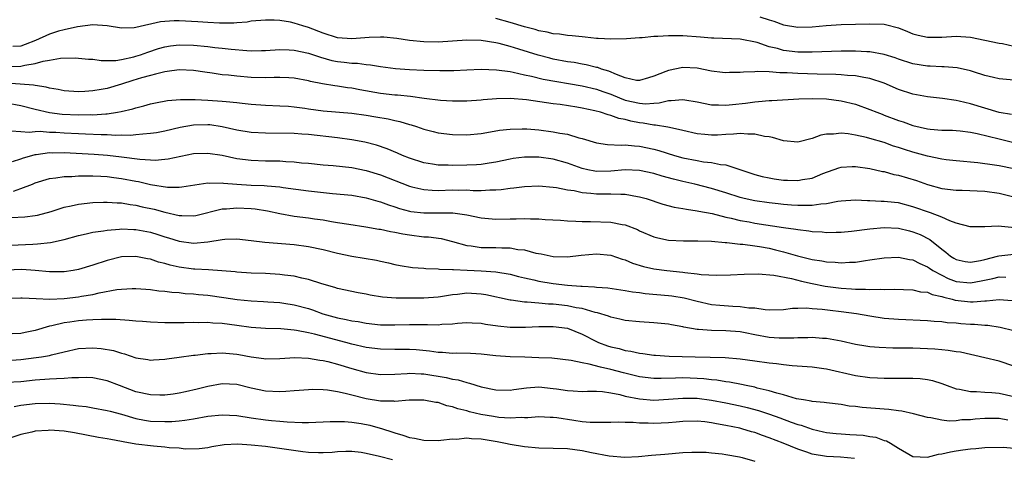
# Model space of a CAD drawing. Units: inches. Extents: x 2535000 to 2538000, y 1548000 to 1551000.
# Drawn here: x 2536501 to 2536638, y 1549185 to 1549246 of the extents above; entities that cross this region are included whole.
import ezdxf

# ---------------------------------------------------------------- set-up
doc = ezdxf.new("R2010")
doc.units = ezdxf.units.IN
doc.header["$MEASUREMENT"] = 0
doc.layers.add('LD25351548_2ft', color=21, linetype='Continuous')

msp = doc.modelspace()

# ---------------------------------------------------------------- linework, layer by layer
at = {"layer": 'LD25351548_2ft'}
for points, elevation in [([(2536638.68, 1549232.68), (2536637, 1549232.95), (2536635, 1549233.55), (2536633, 1549234.18), (2536631.44, 1549234.56), (2536631, 1549234.65), (2536629.1, 1549234.9), (2536627, 1549235.12), (2536625, 1549235.5), (2536623, 1549236.16), (2536621, 1549237.03), (2536619, 1549237.7), (2536618.19, 1549237.81), (2536617, 1549238.05), (2536615.9, 1549238.1), (2536615, 1549238.2), (2536614.26, 1549238.26), (2536611.69, 1549238.31), (2536609, 1549238.39), (2536607.51, 1549238.49), (2536606.49, 1549238.49), (2536605, 1549238.62), (2536603.35, 1549238.65), (2536603, 1549238.62), (2536601.44, 1549238.56), (2536601, 1549238.5), (2536599.49, 1549238.51), (2536599, 1549238.48), (2536598.52, 1549238.52), (2536597, 1549238.73), (2536595, 1549239.11), (2536593, 1549239.22), (2536591, 1549238.82), (2536590.67, 1549238.67), (2536589, 1549238), (2536588.22, 1549237.78), (2536587, 1549237.39), (2536586.57, 1549237.43), (2536585, 1549237.8), (2536583.77, 1549238.23), (2536582.72, 1549238.72), (2536581.7, 1549239), (2536581.2, 1549239.2), (2536581, 1549239.23), (2536579.59, 1549239.59), (2536579, 1549239.67), (2536577.89, 1549239.89), (2536577, 1549240.02), (2536575, 1549240.39), (2536574.51, 1549240.51), (2536572.92, 1549240.92), (2536570.22, 1549241.78), (2536569, 1549242.14), (2536567.46, 1549242.54), (2536567, 1549242.64), (2536565, 1549242.97), (2536563, 1549243.02), (2536559, 1549242.72), (2536557, 1549242.77), (2536555, 1549242.98), (2536553.25, 1549243.25), (2536551.44, 1549243.44), (2536551, 1549243.45), (2536549.39, 1549243.39), (2536547, 1549243.19), (2536545, 1549243.36), (2536543, 1549244), (2536541, 1549244.76), (2536540.17, 1549245), (2536539, 1549245.4), (2536538.49, 1549245.51), (2536537, 1549245.75), (2536536.19, 1549245.81), (2536535, 1549245.81), (2536533, 1549245.64), (2536532.46, 1549245.54), (2536531, 1549245.44), (2536530.61, 1549245.39), (2536528.62, 1549245.38), (2536527, 1549245.47), (2536525.58, 1549245.58), (2536523, 1549245.69), (2536522.31, 1549245.69), (2536521, 1549245.6), (2536520.43, 1549245.57), (2536517, 1549244.77), (2536516.73, 1549244.73), (2536515, 1549244.67), (2536512.99, 1549244.99), (2536511, 1549245.14), (2536508.89, 1549244.89), (2536507, 1549244.47), (2536506.25, 1549244.25), (2536505, 1549243.83), (2536503.05, 1549242.95), (2536501.59, 1549242.41), (2536501, 1549242.2), (2536499.88, 1549242.12)], 8190), ([(2536639, 1549237.45), (2536637, 1549237.64), (2536636.18, 1549237.82), (2536635, 1549238.12), (2536633.4, 1549238.6), (2536633, 1549238.74), (2536631.15, 1549239.15), (2536629.32, 1549239.32), (2536629, 1549239.32), (2536627.4, 1549239.4), (2536627, 1549239.4), (2536625, 1549239.72), (2536623, 1549240.37), (2536622.54, 1549240.55), (2536621, 1549241.03), (2536619, 1549241.39), (2536618.61, 1549241.39), (2536617, 1549241.5), (2536615, 1549241.49), (2536611, 1549241.34), (2536609, 1549241.36), (2536607, 1549241.6), (2536606.15, 1549241.85), (2536605, 1549242.11), (2536603.33, 1549242.67), (2536601, 1549243.15), (2536597.31, 1549243.31), (2536597, 1549243.31), (2536595.45, 1549243.45), (2536593, 1549243.63), (2536591.62, 1549243.62), (2536591, 1549243.63), (2536589.53, 1549243.53), (2536589, 1549243.51), (2536587.35, 1549243.35), (2536587, 1549243.33), (2536585.18, 1549243.18), (2536583, 1549243.15), (2536581.26, 1549243.26), (2536581, 1549243.27), (2536579.43, 1549243.43), (2536579, 1549243.46), (2536577.61, 1549243.61), (2536577, 1549243.66), (2536575.85, 1549243.85), (2536575, 1549243.92), (2536574.15, 1549244.15), (2536573, 1549244.33), (2536572.5, 1549244.5), (2536571, 1549244.88), (2536569, 1549245.49), (2536567, 1549246.05)], 8192), ([(2536603.72, 1549246.28), (2536605, 1549245.83), (2536605.67, 1549245.67), (2536607, 1549245.14), (2536609, 1549244.83), (2536611, 1549244.87), (2536612.95, 1549245.05), (2536615, 1549245.18), (2536619, 1549245.3), (2536621, 1549245.23), (2536621.19, 1549245.19), (2536623, 1549244.73), (2536624.22, 1549244.22), (2536625, 1549243.91), (2536625.71, 1549243.71), (2536627, 1549243.44), (2536627.42, 1549243.42), (2536629, 1549243.45), (2536631, 1549243.55), (2536633, 1549243.42), (2536635, 1549243.04), (2536637, 1549242.6), (2536637.46, 1549242.54), (2536639, 1549242.2)], 8194), ([(2536499.35, 1549239.35), (2536501, 1549239.4), (2536501.56, 1549239.56), (2536503, 1549239.77), (2536504.1, 1549240.1), (2536505, 1549240.22), (2536506.5, 1549240.5), (2536508.56, 1549240.56), (2536509, 1549240.53), (2536510.39, 1549240.39), (2536511, 1549240.36), (2536512.18, 1549240.18), (2536514.2, 1549240.2), (2536515, 1549240.33), (2536516.72, 1549240.72), (2536517, 1549240.8), (2536517.62, 1549241), (2536518.63, 1549241.37), (2536520.15, 1549241.85), (2536521, 1549242.09), (2536521.79, 1549242.21), (2536523, 1549242.36), (2536525, 1549242.32), (2536527, 1549242.14), (2536527.98, 1549242.02), (2536529, 1549241.92), (2536530.24, 1549241.76), (2536532.43, 1549241.57), (2536533, 1549241.55), (2536534.44, 1549241.56), (2536535, 1549241.58), (2536537, 1549241.71), (2536538.31, 1549241.69), (2536539, 1549241.64), (2536541, 1549241.21), (2536542.64, 1549240.64), (2536544.21, 1549240.21), (2536545, 1549240.04), (2536545.95, 1549239.95), (2536547, 1549239.8), (2536547.8, 1549239.8), (2536549, 1549239.63), (2536549.6, 1549239.6), (2536551, 1549239.36), (2536553.07, 1549239.07), (2536555, 1549238.93), (2536557, 1549238.84), (2536559.22, 1549238.78), (2536561.19, 1549238.81), (2536563, 1549238.9), (2536565, 1549238.98), (2536567.09, 1549238.91), (2536569, 1549238.65), (2536569.42, 1549238.58), (2536571, 1549238.22), (2536571.99, 1549238.01), (2536573.61, 1549237.61), (2536579, 1549236.68), (2536581, 1549236.21), (2536581.88, 1549235.88), (2536583, 1549235.5), (2536584.19, 1549235), (2536585, 1549234.69), (2536587, 1549234.24), (2536587.82, 1549234.18), (2536589, 1549234.27), (2536589.7, 1549234.3), (2536591, 1549234.65), (2536591.37, 1549234.63), (2536593, 1549234.79), (2536593.27, 1549234.73), (2536595, 1549234.45), (2536597, 1549234.04), (2536597.98, 1549234.02), (2536599, 1549233.97), (2536599.91, 1549234.09), (2536601.72, 1549234.28), (2536603, 1549234.46), (2536603.53, 1549234.48), (2536605, 1549234.63), (2536605.38, 1549234.62), (2536609.15, 1549234.85), (2536611.08, 1549234.92), (2536613, 1549234.86), (2536615, 1549234.59), (2536617, 1549234.1), (2536619, 1549233.4), (2536619.96, 1549233), (2536620.71, 1549232.71), (2536621, 1549232.61), (2536623, 1549231.85), (2536623.65, 1549231.65), (2536625, 1549231.15), (2536627, 1549230.68), (2536627.37, 1549230.63), (2536629, 1549230.51), (2536630.5, 1549230.5), (2536631, 1549230.48), (2536631.57, 1549230.43), (2536633, 1549230.25), (2536633.94, 1549230.06), (2536637, 1549229.28), (2536638.86, 1549228.86)], 8188), ([(2536639, 1549225.15), (2536637, 1549225.54), (2536636.35, 1549225.65), (2536634.04, 1549225.95), (2536631, 1549226.24), (2536629.6, 1549226.4), (2536629, 1549226.48), (2536627, 1549226.88), (2536625, 1549227.43), (2536623.81, 1549227.81), (2536623, 1549228.09), (2536622.3, 1549228.3), (2536621, 1549228.77), (2536619, 1549229.34), (2536618.53, 1549229.47), (2536617, 1549229.8), (2536616.01, 1549229.99), (2536615, 1549230.09), (2536613.95, 1549229.95), (2536613, 1549229.96), (2536612.19, 1549229.81), (2536611, 1549229.35), (2536609, 1549228.82), (2536607, 1549229.01), (2536605.48, 1549229.48), (2536605, 1549229.56), (2536604.37, 1549229.63), (2536603, 1549229.97), (2536602.07, 1549229.93), (2536601, 1549230.05), (2536600.06, 1549229.94), (2536599, 1549229.91), (2536597.83, 1549229.83), (2536597, 1549229.8), (2536596.09, 1549229.91), (2536595, 1549229.98), (2536593, 1549230.47), (2536591.15, 1549230.86), (2536590.92, 1549230.92), (2536589.2, 1549231.2), (2536589, 1549231.2), (2536587.49, 1549231.49), (2536587, 1549231.54), (2536585.78, 1549231.78), (2536585, 1549231.99), (2536584.13, 1549232.13), (2536583, 1549232.56), (2536582.63, 1549232.63), (2536581.55, 1549233), (2536580.8, 1549233.2), (2536579, 1549233.58), (2536578.29, 1549233.71), (2536575.94, 1549234.06), (2536575, 1549234.17), (2536571.27, 1549234.73), (2536569, 1549234.92), (2536567.13, 1549234.87), (2536565.28, 1549234.72), (2536565, 1549234.68), (2536563, 1549234.56), (2536561, 1549234.56), (2536559.35, 1549234.65), (2536557.08, 1549234.92), (2536555.17, 1549235.17), (2536553.35, 1549235.35), (2536553, 1549235.37), (2536551, 1549235.59), (2536548.12, 1549236.12), (2536547, 1549236.35), (2536546.41, 1549236.41), (2536545, 1549236.64), (2536544.66, 1549236.66), (2536542.93, 1549236.93), (2536541.27, 1549237.27), (2536541, 1549237.35), (2536539, 1549237.75), (2536538.23, 1549237.77), (2536537, 1549237.85), (2536536.19, 1549237.81), (2536535, 1549237.8), (2536533, 1549237.83), (2536531, 1549238), (2536529.86, 1549238.14), (2536529, 1549238.22), (2536527.57, 1549238.43), (2536526.55, 1549238.55), (2536525, 1549238.79), (2536523, 1549238.89), (2536521.35, 1549238.65), (2536521, 1549238.63), (2536519.73, 1549238.27), (2536519, 1549238.12), (2536517.78, 1549237.78), (2536516.58, 1549237.42), (2536515, 1549236.9), (2536513, 1549236.32), (2536512.16, 1549236.16), (2536511, 1549235.97), (2536509.89, 1549235.89), (2536509, 1549235.85), (2536507, 1549235.99), (2536506.18, 1549236.18), (2536505, 1549236.35), (2536504.5, 1549236.5), (2536503, 1549236.7), (2536502.76, 1549236.76), (2536500.92, 1549236.92), (2536499, 1549237.05)], 8186), ([(2536499, 1549234.3), (2536501, 1549233.94), (2536503, 1549233.43), (2536504.96, 1549232.96), (2536506.73, 1549232.73), (2536509, 1549232.63), (2536510.67, 1549232.67), (2536511, 1549232.66), (2536512.79, 1549232.79), (2536513, 1549232.79), (2536514.42, 1549233), (2536514.92, 1549233.08), (2536516.54, 1549233.46), (2536517, 1549233.62), (2536518.11, 1549233.89), (2536519, 1549234.16), (2536519.69, 1549234.31), (2536521.36, 1549234.64), (2536523.21, 1549234.79), (2536525.23, 1549234.77), (2536527, 1549234.68), (2536529, 1549234.56), (2536529.52, 1549234.48), (2536531, 1549234.34), (2536531.76, 1549234.24), (2536533, 1549234.11), (2536535, 1549233.98), (2536537, 1549233.91), (2536538.18, 1549233.82), (2536539, 1549233.74), (2536540.45, 1549233.55), (2536541, 1549233.46), (2536543, 1549233.19), (2536547, 1549232.87), (2536549, 1549232.58), (2536550.35, 1549232.35), (2536552.06, 1549232.06), (2536553, 1549231.83), (2536553.69, 1549231.69), (2536555, 1549231.3), (2536555.24, 1549231.24), (2536555.99, 1549231), (2536557, 1549230.65), (2536558.31, 1549230.31), (2536559, 1549230.15), (2536561, 1549229.91), (2536563, 1549229.88), (2536565, 1549230.06), (2536566.27, 1549230.27), (2536567.51, 1549230.49), (2536569, 1549230.66), (2536570.67, 1549230.67), (2536571, 1549230.69), (2536571.33, 1549230.67), (2536573, 1549230.54), (2536575, 1549230.29), (2536575.91, 1549230.09), (2536577, 1549229.93), (2536578.55, 1549229.45), (2536579, 1549229.35), (2536581, 1549228.73), (2536582.53, 1549228.53), (2536584.44, 1549228.44), (2536585, 1549228.49), (2536586.31, 1549228.31), (2536587, 1549228.29), (2536589, 1549227.85), (2536589.67, 1549227.67), (2536591.85, 1549227), (2536593, 1549226.68), (2536595, 1549226.28), (2536595.89, 1549226.11), (2536597, 1549226.01), (2536598.27, 1549225.73), (2536599, 1549225.69), (2536603, 1549224.34), (2536604.06, 1549224.06), (2536605, 1549223.86), (2536605.73, 1549223.73), (2536607, 1549223.57), (2536607.56, 1549223.56), (2536609, 1549223.5), (2536609.64, 1549223.64), (2536611, 1549223.84), (2536612.47, 1549224.47), (2536614.71, 1549225.29), (2536615, 1549225.36), (2536616.54, 1549225.46), (2536617, 1549225.46), (2536619, 1549225.17), (2536620.77, 1549224.77), (2536621, 1549224.74), (2536622.36, 1549224.36), (2536623, 1549224.25), (2536625.5, 1549223.49), (2536627, 1549222.96), (2536629, 1549222.42), (2536631, 1549222.17), (2536631.84, 1549222.16), (2536635, 1549222.04), (2536637, 1549221.77), (2536639, 1549221.26)], 8184), ([(2536641, 1549216.73), (2536636.84, 1549217.16), (2536635, 1549217.09), (2536632.95, 1549217.05), (2536631, 1549217.59), (2536630.12, 1549217.88), (2536629, 1549218.41), (2536627.45, 1549219), (2536625, 1549219.87), (2536623, 1549220.4), (2536622.44, 1549220.44), (2536621, 1549220.6), (2536620.59, 1549220.59), (2536619, 1549220.68), (2536618.67, 1549220.67), (2536617, 1549220.76), (2536615, 1549220.62), (2536614.57, 1549220.57), (2536613, 1549220.25), (2536612.21, 1549220.21), (2536611, 1549220.02), (2536610.05, 1549220.05), (2536609, 1549220.02), (2536608.1, 1549220.1), (2536607, 1549220.17), (2536606.26, 1549220.26), (2536605, 1549220.39), (2536603, 1549220.67), (2536601.54, 1549221), (2536601, 1549221.14), (2536599, 1549221.8), (2536597, 1549222.42), (2536594.68, 1549223), (2536593, 1549223.39), (2536591.7, 1549223.7), (2536590.13, 1549224.13), (2536589, 1549224.47), (2536587, 1549224.91), (2536585, 1549224.97), (2536583, 1549224.79), (2536581, 1549224.76), (2536580.79, 1549224.79), (2536579.8, 1549225), (2536579, 1549225.19), (2536577, 1549225.93), (2536575, 1549226.48), (2536573, 1549226.73), (2536571, 1549226.74), (2536569.45, 1549226.55), (2536569, 1549226.48), (2536567, 1549226.08), (2536566.09, 1549225.91), (2536565, 1549225.75), (2536564.31, 1549225.69), (2536563, 1549225.62), (2536561, 1549225.58), (2536560.38, 1549225.62), (2536559, 1549225.65), (2536558.21, 1549225.79), (2536557, 1549225.98), (2536555, 1549226.63), (2536554.06, 1549227), (2536553.33, 1549227.33), (2536551.92, 1549227.92), (2536550.42, 1549228.42), (2536548.83, 1549228.84), (2536547, 1549229.18), (2536545, 1549229.43), (2536541, 1549229.9), (2536540.03, 1549229.97), (2536539, 1549230.03), (2536535, 1549230.07), (2536533, 1549230.19), (2536531, 1549230.49), (2536529, 1549230.97), (2536527.25, 1549231.25), (2536527, 1549231.27), (2536525, 1549231.22), (2536523.13, 1549230.87), (2536521, 1549230.37), (2536519.85, 1549230.15), (2536519, 1549230.02), (2536517.97, 1549229.97), (2536517, 1549229.84), (2536516.23, 1549229.77), (2536515, 1549229.81), (2536514.22, 1549229.78), (2536513, 1549229.85), (2536512.15, 1549229.85), (2536509.96, 1549229.96), (2536509, 1549229.98), (2536507, 1549230.08), (2536505.84, 1549230.16), (2536505, 1549230.18), (2536503.7, 1549230.3), (2536503, 1549230.26), (2536502.17, 1549230.17), (2536501, 1549230.28), (2536499.64, 1549230.36)], 8182), ([(2536499.84, 1549226.16), (2536501, 1549226.5), (2536501.35, 1549226.65), (2536502.51, 1549227), (2536503, 1549227.13), (2536503.14, 1549227.14), (2536505, 1549227.39), (2536505.37, 1549227.37), (2536507, 1549227.39), (2536511.18, 1549227.18), (2536513.04, 1549227.04), (2536515, 1549226.81), (2536517.54, 1549226.46), (2536519, 1549226.37), (2536519.65, 1549226.35), (2536521, 1549226.46), (2536521.48, 1549226.52), (2536525, 1549227.25), (2536527, 1549227.33), (2536529, 1549227.01), (2536531, 1549226.58), (2536533, 1549226.33), (2536535, 1549226.26), (2536537, 1549226.22), (2536537.85, 1549226.15), (2536539, 1549226.1), (2536540.02, 1549225.98), (2536541, 1549225.9), (2536543, 1549225.68), (2536544.42, 1549225.58), (2536547, 1549225.32), (2536549, 1549224.91), (2536551, 1549224.28), (2536555, 1549222.72), (2536555.35, 1549222.65), (2536557, 1549222.24), (2536558.15, 1549222.15), (2536559, 1549222.14), (2536561, 1549222.2), (2536561.82, 1549222.18), (2536563, 1549222.2), (2536563.87, 1549222.13), (2536565, 1549222.13), (2536566.2, 1549222.2), (2536567, 1549222.19), (2536567.76, 1549222.24), (2536569, 1549222.43), (2536569.52, 1549222.48), (2536571, 1549222.68), (2536573, 1549222.75), (2536575, 1549222.59), (2536575.47, 1549222.53), (2536577, 1549222.23), (2536577.9, 1549222.1), (2536579, 1549221.84), (2536580.23, 1549221.77), (2536581, 1549221.67), (2536583, 1549221.67), (2536584.41, 1549221.59), (2536585, 1549221.61), (2536586.71, 1549221.29), (2536587, 1549221.26), (2536587.92, 1549221), (2536590.24, 1549220.24), (2536591.82, 1549219.82), (2536593, 1549219.64), (2536593.51, 1549219.51), (2536595, 1549219.31), (2536595.25, 1549219.25), (2536597.1, 1549218.9), (2536599, 1549218.42), (2536599.73, 1549218.27), (2536601, 1549217.95), (2536602.25, 1549217.75), (2536603, 1549217.6), (2536607, 1549216.99), (2536608.74, 1549216.74), (2536609, 1549216.68), (2536610.52, 1549216.52), (2536611, 1549216.42), (2536612.36, 1549216.36), (2536613, 1549216.28), (2536614.33, 1549216.33), (2536615, 1549216.33), (2536616.47, 1549216.47), (2536619, 1549216.8), (2536621, 1549216.99), (2536623, 1549216.88), (2536624.5, 1549216.5), (2536625, 1549216.38), (2536625.99, 1549215.99), (2536627.33, 1549215.33), (2536629, 1549213.98), (2536629.56, 1549213.56), (2536630.21, 1549213), (2536630.69, 1549212.69), (2536631, 1549212.52), (2536632.25, 1549212.25), (2536633, 1549212.15), (2536634.4, 1549212.4), (2536635, 1549212.54), (2536636.76, 1549213), (2536636.94, 1549213.06), (2536639, 1549213.27)], 8180), ([(2536499.97, 1549222.03), (2536501, 1549222.39), (2536502.6, 1549223), (2536503, 1549223.17), (2536505, 1549223.8), (2536505.88, 1549223.88), (2536507, 1549224.07), (2536508.08, 1549224.08), (2536509, 1549224.16), (2536510.14, 1549224.14), (2536511, 1549224.18), (2536512.1, 1549224.1), (2536513, 1549224.08), (2536513.94, 1549223.94), (2536515, 1549223.81), (2536517, 1549223.4), (2536517.35, 1549223.35), (2536519.03, 1549222.97), (2536521.4, 1549222.6), (2536523, 1549222.59), (2536523.39, 1549222.61), (2536527, 1549223.17), (2536527.16, 1549223.16), (2536529, 1549223.19), (2536529.16, 1549223.16), (2536531.01, 1549223.01), (2536533, 1549222.88), (2536534.81, 1549222.81), (2536535.24, 1549222.76), (2536537, 1549222.62), (2536537.46, 1549222.54), (2536541, 1549222.06), (2536544.3, 1549221.7), (2536547, 1549221.45), (2536549, 1549221.11), (2536550.62, 1549220.62), (2536551, 1549220.54), (2536552.12, 1549220.12), (2536553, 1549219.85), (2536553.63, 1549219.63), (2536555, 1549219.26), (2536555.22, 1549219.22), (2536557, 1549219), (2536561.02, 1549219.02), (2536563, 1549218.74), (2536565, 1549218.31), (2536567, 1549218.12), (2536569, 1549218.16), (2536569.84, 1549218.16), (2536571, 1549218.22), (2536571.82, 1549218.18), (2536573, 1549218.18), (2536573.89, 1549218.11), (2536576.02, 1549217.98), (2536577, 1549217.89), (2536578.13, 1549217.87), (2536579, 1549217.8), (2536580.18, 1549217.82), (2536583, 1549217.74), (2536584.59, 1549217.41), (2536585, 1549217.35), (2536586.69, 1549216.69), (2536587, 1549216.53), (2536589, 1549215.69), (2536589.54, 1549215.54), (2536591, 1549215.22), (2536593.1, 1549215.1), (2536595, 1549215.12), (2536595.1, 1549215.1), (2536597, 1549215.07), (2536598.9, 1549214.9), (2536599.11, 1549214.89), (2536601, 1549214.67), (2536601.35, 1549214.65), (2536603, 1549214.43), (2536603.67, 1549214.33), (2536605, 1549214.09), (2536605.89, 1549213.89), (2536607, 1549213.61), (2536608.96, 1549213.05), (2536610.64, 1549212.64), (2536611, 1549212.54), (2536612.34, 1549212.34), (2536613, 1549212.21), (2536614.17, 1549212.17), (2536615, 1549212.08), (2536616.17, 1549212.17), (2536617, 1549212.18), (2536618.4, 1549212.4), (2536619, 1549212.46), (2536621, 1549212.77), (2536623, 1549212.87), (2536624.54, 1549212.54), (2536625, 1549212.49), (2536625.96, 1549211.96), (2536627, 1549211.53), (2536627.3, 1549211.3), (2536627.77, 1549211), (2536629, 1549210.33), (2536629.89, 1549209.89), (2536631, 1549209.49), (2536633, 1549209.29), (2536634.46, 1549209.54), (2536636.12, 1549209.88), (2536637, 1549210.11), (2536637.91, 1549210.09)], 8178), ([(2536499.64, 1549218.36), (2536501.55, 1549218.45), (2536503, 1549218.63), (2536503.31, 1549218.69), (2536505.21, 1549219.21), (2536507, 1549219.78), (2536507.98, 1549219.98), (2536509, 1549220.22), (2536511, 1549220.46), (2536512.49, 1549220.49), (2536513, 1549220.52), (2536514.4, 1549220.4), (2536515, 1549220.39), (2536516.17, 1549220.17), (2536517, 1549220.08), (2536517.87, 1549219.87), (2536519.52, 1549219.52), (2536521, 1549219.11), (2536523, 1549218.65), (2536523.37, 1549218.63), (2536525, 1549218.61), (2536525.34, 1549218.66), (2536529, 1549219.55), (2536529.57, 1549219.57), (2536531, 1549219.71), (2536533, 1549219.63), (2536533.57, 1549219.57), (2536535.3, 1549219.3), (2536537, 1549218.94), (2536539, 1549218.56), (2536541, 1549218.3), (2536541.83, 1549218.17), (2536543, 1549218.03), (2536544.19, 1549217.81), (2536545, 1549217.69), (2536546.58, 1549217.42), (2536548.93, 1549217.07), (2536550.76, 1549216.76), (2536551, 1549216.73), (2536552.4, 1549216.4), (2536553, 1549216.32), (2536554.08, 1549216.08), (2536555, 1549215.94), (2536557, 1549215.69), (2536557.66, 1549215.66), (2536559.44, 1549215.44), (2536561, 1549215.04), (2536563, 1549214.46), (2536563.59, 1549214.41), (2536565, 1549214.19), (2536567, 1549214.19), (2536567.87, 1549214.13), (2536569, 1549214.14), (2536570.07, 1549213.93), (2536571, 1549213.85), (2536572.59, 1549213.41), (2536573.3, 1549213.3), (2536575, 1549212.96), (2536577, 1549212.92), (2536578.88, 1549213.12), (2536581, 1549213.31), (2536583, 1549213.13), (2536584.58, 1549212.58), (2536585, 1549212.47), (2536586.03, 1549212.03), (2536587.56, 1549211.56), (2536589, 1549211.24), (2536590.79, 1549211), (2536593, 1549210.78), (2536593.27, 1549210.73), (2536595, 1549210.55), (2536595.54, 1549210.46), (2536597.67, 1549210.33), (2536599.62, 1549210.38), (2536601.52, 1549210.48), (2536603.48, 1549210.52), (2536605.65, 1549210.35), (2536608.13, 1549209.87), (2536609.5, 1549209.5), (2536611, 1549209.17), (2536612.81, 1549208.81), (2536615, 1549208.52), (2536616.45, 1549208.45), (2536617, 1549208.4), (2536618.42, 1549208.42), (2536619, 1549208.38), (2536620.42, 1549208.42), (2536621, 1549208.38), (2536622.41, 1549208.41), (2536625, 1549208.33), (2536626.05, 1549208.05), (2536627, 1549207.97), (2536627.66, 1549207.66), (2536629, 1549207.37), (2536629.27, 1549207.27), (2536630.43, 1549207), (2536630.87, 1549206.87), (2536633, 1549206.64), (2536633.37, 1549206.63), (2536635, 1549206.79), (2536635.22, 1549206.78), (2536637, 1549206.98), (2536638.81, 1549206.81)], 8176), ([(2536497.55, 1549214.45), (2536502.68, 1549214.68), (2536503.31, 1549214.69), (2536505.1, 1549214.9), (2536507, 1549215.32), (2536509, 1549215.87), (2536510.09, 1549216.09), (2536511, 1549216.31), (2536512.5, 1549216.5), (2536513, 1549216.6), (2536514.73, 1549216.73), (2536515, 1549216.77), (2536516.71, 1549216.71), (2536517, 1549216.71), (2536519, 1549216.33), (2536520.02, 1549216.02), (2536521, 1549215.69), (2536521.54, 1549215.54), (2536523, 1549215.06), (2536525, 1549214.81), (2536527, 1549215), (2536529, 1549215.32), (2536529.35, 1549215.35), (2536531, 1549215.38), (2536533, 1549215.17), (2536534.93, 1549214.93), (2536539, 1549214.63), (2536541, 1549214.35), (2536543, 1549213.9), (2536545, 1549213.41), (2536547, 1549213), (2536550.44, 1549212.44), (2536551, 1549212.3), (2536552.08, 1549212.08), (2536553, 1549211.85), (2536553.7, 1549211.7), (2536555.42, 1549211.42), (2536557, 1549211.31), (2536557.27, 1549211.27), (2536559, 1549211.24), (2536559.19, 1549211.19), (2536561, 1549211.14), (2536561.12, 1549211.12), (2536563.03, 1549211.03), (2536565, 1549210.96), (2536567, 1549210.83), (2536569, 1549210.47), (2536570.17, 1549210.17), (2536571, 1549209.96), (2536572.32, 1549209.68), (2536573, 1549209.51), (2536575, 1549209.17), (2536577, 1549208.94), (2536578.83, 1549208.83), (2536579, 1549208.81), (2536580.74, 1549208.74), (2536581, 1549208.7), (2536582.59, 1549208.59), (2536585, 1549208.23), (2536586.03, 1549208.03), (2536587, 1549207.92), (2536587.8, 1549207.8), (2536591, 1549207.54), (2536591.48, 1549207.48), (2536593.2, 1549207.2), (2536595, 1549206.73), (2536597, 1549206.29), (2536598.17, 1549206.17), (2536599.97, 1549206.03), (2536601, 1549206), (2536602.18, 1549205.82), (2536603, 1549205.8), (2536604.44, 1549205.56), (2536605, 1549205.54), (2536607, 1549205.57), (2536608.25, 1549205.75), (2536609, 1549205.74), (2536610.2, 1549205.8), (2536611, 1549205.71), (2536612.37, 1549205.63), (2536613.47, 1549205.47), (2536615, 1549205.3), (2536617.17, 1549205), (2536619, 1549204.68), (2536621, 1549204.39), (2536623, 1549204.22), (2536627, 1549204.04), (2536627.94, 1549203.94), (2536629, 1549203.9), (2536629.77, 1549203.77), (2536631, 1549203.71), (2536631.64, 1549203.64), (2536633, 1549203.56), (2536633.54, 1549203.54), (2536635, 1549203.41), (2536635.4, 1549203.4), (2536637.13, 1549203.13), (2536639, 1549202.67)], 8174), ([(2536639, 1549197.71), (2536637, 1549198.4), (2536635, 1549198.84), (2536631.63, 1549199.63), (2536631, 1549199.7), (2536629.9, 1549199.9), (2536629, 1549199.97), (2536628.06, 1549200.06), (2536625, 1549200.18), (2536624.18, 1549200.18), (2536623, 1549200.22), (2536622.22, 1549200.22), (2536620.29, 1549200.29), (2536619, 1549200.39), (2536618.46, 1549200.46), (2536617, 1549200.71), (2536615, 1549201.19), (2536613, 1549201.55), (2536612.44, 1549201.56), (2536611, 1549201.67), (2536610.38, 1549201.62), (2536609, 1549201.63), (2536608.42, 1549201.58), (2536607, 1549201.57), (2536606.4, 1549201.6), (2536605, 1549201.7), (2536603, 1549202.06), (2536601.67, 1549202.33), (2536601, 1549202.45), (2536599, 1549202.63), (2536597, 1549202.66), (2536595.2, 1549202.8), (2536595, 1549202.8), (2536593.13, 1549203.13), (2536593, 1549203.17), (2536591.45, 1549203.45), (2536591, 1549203.55), (2536589, 1549203.73), (2536587, 1549203.84), (2536585, 1549204.06), (2536584.25, 1549204.25), (2536583, 1549204.51), (2536582.66, 1549204.66), (2536581.13, 1549205.13), (2536580.82, 1549205.18), (2536579, 1549205.7), (2536578.18, 1549205.82), (2536577, 1549206.07), (2536575, 1549206.32), (2536574.33, 1549206.33), (2536573, 1549206.47), (2536571.39, 1549206.61), (2536571, 1549206.6), (2536569.14, 1549206.86), (2536569, 1549206.87), (2536565.61, 1549207.61), (2536565, 1549207.71), (2536563, 1549207.83), (2536561.67, 1549207.67), (2536561, 1549207.63), (2536559.35, 1549207.35), (2536559, 1549207.3), (2536557, 1549207.15), (2536553.15, 1549207.15), (2536551.28, 1549207.28), (2536549.57, 1549207.57), (2536549, 1549207.71), (2536547.9, 1549207.9), (2536545, 1549208.48), (2536544.62, 1549208.62), (2536542.84, 1549209.16), (2536541, 1549209.76), (2536540.05, 1549209.95), (2536539, 1549210.2), (2536537.65, 1549210.35), (2536537, 1549210.45), (2536535, 1549210.57), (2536533, 1549210.65), (2536531, 1549210.76), (2536530.79, 1549210.79), (2536527.08, 1549211.08), (2536525.2, 1549211.2), (2536525, 1549211.2), (2536523, 1549211.46), (2536521.73, 1549211.73), (2536521, 1549211.96), (2536520.15, 1549212.15), (2536519, 1549212.57), (2536518.62, 1549212.62), (2536517, 1549212.96), (2536515, 1549212.89), (2536513, 1549212.41), (2536511, 1549211.75), (2536509, 1549211.13), (2536508.25, 1549211), (2536507, 1549210.82), (2536505, 1549210.82), (2536503, 1549211), (2536501.12, 1549211.12), (2536499, 1549211.05)], 8172), ([(2536499, 1549207.17), (2536501, 1549207.22), (2536501.2, 1549207.2), (2536503.11, 1549207.11), (2536505.03, 1549207.03), (2536507, 1549207.1), (2536509, 1549207.32), (2536509.41, 1549207.41), (2536511, 1549207.68), (2536511.9, 1549207.9), (2536514.34, 1549208.34), (2536515, 1549208.42), (2536516.49, 1549208.49), (2536517, 1549208.5), (2536518.39, 1549208.39), (2536519, 1549208.37), (2536520.19, 1549208.19), (2536521, 1549208.14), (2536521.99, 1549207.99), (2536523, 1549207.92), (2536523.82, 1549207.82), (2536525, 1549207.75), (2536525.67, 1549207.67), (2536527, 1549207.56), (2536529.23, 1549207.23), (2536531.05, 1549206.95), (2536533, 1549206.78), (2536534.71, 1549206.71), (2536535.34, 1549206.66), (2536537, 1549206.53), (2536537.54, 1549206.46), (2536539, 1549206.23), (2536541, 1549205.7), (2536541.52, 1549205.52), (2536542.97, 1549204.97), (2536545, 1549204.41), (2536546.21, 1549204.21), (2536547, 1549204.01), (2536547.89, 1549203.89), (2536549, 1549203.67), (2536551, 1549203.45), (2536553, 1549203.44), (2536555, 1549203.51), (2536555.51, 1549203.51), (2536557, 1549203.49), (2536557.5, 1549203.5), (2536559, 1549203.46), (2536559.52, 1549203.52), (2536561, 1549203.6), (2536561.68, 1549203.68), (2536563, 1549203.79), (2536563.74, 1549203.74), (2536565, 1549203.69), (2536565.56, 1549203.56), (2536567.29, 1549203.29), (2536569, 1549203.12), (2536571.13, 1549203.13), (2536573, 1549203.23), (2536575, 1549203.23), (2536577, 1549202.96), (2536579, 1549202.16), (2536581, 1549201.13), (2536581.3, 1549201), (2536582.54, 1549200.54), (2536583, 1549200.4), (2536584.15, 1549200.15), (2536585, 1549199.9), (2536585.79, 1549199.79), (2536587, 1549199.49), (2536587.45, 1549199.45), (2536589, 1549199.23), (2536589.21, 1549199.21), (2536591.11, 1549199.11), (2536594.73, 1549199), (2536598.92, 1549198.92), (2536601, 1549198.74), (2536603, 1549198.46), (2536605, 1549198.16), (2536606.05, 1549198.05), (2536607, 1549197.91), (2536608.2, 1549197.8), (2536611, 1549197.59), (2536612.63, 1549197.37), (2536613, 1549197.32), (2536617, 1549196.39), (2536619, 1549196.11), (2536620.08, 1549196.08), (2536621, 1549196.03), (2536622.04, 1549196.04), (2536623, 1549196.03), (2536624.05, 1549196.05), (2536625, 1549196.03), (2536625.98, 1549195.98), (2536627, 1549195.86), (2536627.71, 1549195.71), (2536629, 1549195.3), (2536629.76, 1549195), (2536631, 1549194.57), (2536631.49, 1549194.51), (2536633, 1549194.18), (2536633.82, 1549194.18), (2536635, 1549194.07), (2536635.98, 1549194.02), (2536637, 1549193.94), (2536639, 1549193.5)], 8170), ([(2536638.18, 1549190.18), (2536637, 1549190.42), (2536635.56, 1549190.44), (2536635, 1549190.44), (2536633.66, 1549190.34), (2536633, 1549190.26), (2536631.78, 1549190.22), (2536631, 1549190.1), (2536630.05, 1549190.05), (2536629, 1549190.18), (2536627.48, 1549190.52), (2536627, 1549190.58), (2536625.09, 1549191.09), (2536623.45, 1549191.45), (2536623, 1549191.49), (2536621.67, 1549191.67), (2536621, 1549191.71), (2536617.94, 1549191.94), (2536617, 1549192.07), (2536616.15, 1549192.15), (2536615, 1549192.36), (2536613, 1549192.6), (2536612.67, 1549192.67), (2536611, 1549192.79), (2536610.84, 1549192.84), (2536609.8, 1549193), (2536608.82, 1549193.18), (2536607, 1549193.7), (2536606.07, 1549193.93), (2536605, 1549194.28), (2536603.34, 1549194.66), (2536603, 1549194.76), (2536601.83, 1549195), (2536601.16, 1549195.16), (2536599.48, 1549195.48), (2536599, 1549195.54), (2536597.75, 1549195.75), (2536597, 1549195.82), (2536595.94, 1549195.94), (2536595, 1549196), (2536594.03, 1549196.03), (2536593, 1549196.06), (2536592.01, 1549196.01), (2536589.98, 1549195.98), (2536589, 1549195.99), (2536587, 1549196.22), (2536584.76, 1549196.76), (2536583, 1549197.25), (2536581.55, 1549197.55), (2536580, 1549198), (2536579, 1549198.16), (2536577.5, 1549198.5), (2536574.79, 1549198.79), (2536573, 1549198.88), (2536571.05, 1549198.95), (2536569, 1549198.98), (2536567, 1549199.13), (2536565, 1549199.38), (2536563.48, 1549199.48), (2536561.51, 1549199.51), (2536561, 1549199.48), (2536559.61, 1549199.61), (2536559, 1549199.62), (2536557.8, 1549199.8), (2536555.96, 1549199.96), (2536555, 1549200.02), (2536553, 1549200.02), (2536551, 1549200.04), (2536549, 1549200.29), (2536547, 1549200.77), (2536546.19, 1549201), (2536541.83, 1549202.17), (2536541, 1549202.35), (2536539.33, 1549202.67), (2536539, 1549202.71), (2536537.12, 1549202.88), (2536535, 1549202.94), (2536533, 1549203.06), (2536531, 1549203.33), (2536529, 1549203.63), (2536527.7, 1549203.7), (2536527, 1549203.78), (2536525.74, 1549203.74), (2536525, 1549203.76), (2536523.71, 1549203.71), (2536521.71, 1549203.71), (2536521, 1549203.73), (2536519, 1549203.81), (2536517.91, 1549203.91), (2536517, 1549203.97), (2536516.06, 1549204.06), (2536514.19, 1549204.19), (2536513, 1549204.19), (2536512.21, 1549204.21), (2536511, 1549204.13), (2536510.1, 1549204.1), (2536509, 1549203.99), (2536507.81, 1549203.81), (2536507, 1549203.71), (2536505.29, 1549203.29), (2536505, 1549203.24), (2536503, 1549202.67), (2536501.61, 1549202.39), (2536501, 1549202.24), (2536499.81, 1549202.19)], 8168), ([(2536499, 1549198.47), (2536501, 1549198.63), (2536503.11, 1549198.89), (2536503.88, 1549199), (2536505, 1549199.19), (2536505.27, 1549199.27), (2536507, 1549199.7), (2536509, 1549200.17), (2536511, 1549200.27), (2536512.15, 1549200.15), (2536513.88, 1549199.88), (2536515, 1549199.49), (2536515.42, 1549199.42), (2536517, 1549198.86), (2536518.63, 1549198.63), (2536519, 1549198.53), (2536519.43, 1549198.57), (2536521, 1549198.65), (2536521.28, 1549198.72), (2536523, 1549198.94), (2536525, 1549199.22), (2536525.24, 1549199.24), (2536527, 1549199.48), (2536527.47, 1549199.47), (2536529, 1549199.56), (2536529.5, 1549199.5), (2536531, 1549199.36), (2536531.31, 1549199.31), (2536533, 1549198.98), (2536534.77, 1549198.77), (2536535, 1549198.72), (2536537, 1549198.77), (2536539.1, 1549198.9), (2536541, 1549198.82), (2536542.54, 1549198.54), (2536543, 1549198.5), (2536543.65, 1549198.35), (2536545, 1549197.98), (2536547, 1549197.37), (2536549, 1549196.82), (2536551, 1549196.53), (2536553, 1549196.58), (2536554.68, 1549196.68), (2536555, 1549196.71), (2536556.62, 1549196.62), (2536557, 1549196.63), (2536560.12, 1549196.12), (2536561, 1549195.9), (2536561.79, 1549195.79), (2536563, 1549195.41), (2536563.35, 1549195.35), (2536565, 1549194.84), (2536567, 1549194.42), (2536569, 1549194.38), (2536569.53, 1549194.47), (2536571.29, 1549194.71), (2536573, 1549194.81), (2536575, 1549194.61), (2536575.47, 1549194.53), (2536577, 1549194.31), (2536577.75, 1549194.25), (2536579, 1549194.2), (2536579.77, 1549194.23), (2536581, 1549194.21), (2536581.84, 1549194.16), (2536583, 1549193.99), (2536584.26, 1549193.74), (2536585, 1549193.55), (2536587, 1549193.15), (2536588.99, 1549192.99), (2536591, 1549193.1), (2536593, 1549193.26), (2536595, 1549193.23), (2536597, 1549192.99), (2536599, 1549192.61), (2536601, 1549192.18), (2536601.95, 1549191.95), (2536603.52, 1549191.52), (2536605.04, 1549191.04), (2536606.51, 1549190.51), (2536608.08, 1549189.92), (2536609, 1549189.6), (2536609.48, 1549189.48), (2536611, 1549188.92), (2536612.56, 1549188.56), (2536613, 1549188.46), (2536614.33, 1549188.33), (2536615, 1549188.28), (2536616.22, 1549188.22), (2536618.1, 1549188.1), (2536619, 1549187.94), (2536619.82, 1549187.82), (2536621, 1549187.38), (2536621.3, 1549187.3), (2536621.88, 1549187), (2536623, 1549186.3), (2536625, 1549185.14), (2536627, 1549185.04), (2536628.53, 1549185.47), (2536629, 1549185.5), (2536630.2, 1549185.8), (2536631, 1549185.92), (2536631.95, 1549186.05), (2536633, 1549186.22), (2536633.74, 1549186.26), (2536635, 1549186.38), (2536637.57, 1549186.43), (2536639, 1549186.32)], 8166), ([(2536616.87, 1549184.87), (2536614.93, 1549185.07), (2536613, 1549185.15), (2536611, 1549185.49), (2536610.24, 1549185.76), (2536609, 1549186.15), (2536606.95, 1549187), (2536605, 1549187.76), (2536604.07, 1549188.07), (2536603, 1549188.47), (2536602.58, 1549188.58), (2536601.2, 1549189), (2536600.93, 1549189.07), (2536599, 1549189.47), (2536597.68, 1549189.68), (2536597, 1549189.83), (2536596.05, 1549189.95), (2536595, 1549190.05), (2536593, 1549190.02), (2536592.08, 1549189.92), (2536591, 1549189.84), (2536589, 1549189.75), (2536588.21, 1549189.79), (2536587, 1549189.79), (2536586.11, 1549189.89), (2536585, 1549189.87), (2536584.07, 1549189.93), (2536583, 1549189.89), (2536580.12, 1549189.88), (2536579, 1549189.98), (2536577.87, 1549190.14), (2536575.49, 1549190.51), (2536575, 1549190.56), (2536574.57, 1549190.57), (2536573, 1549190.65), (2536571.48, 1549190.52), (2536571, 1549190.52), (2536570.56, 1549190.56), (2536569, 1549190.46), (2536567.42, 1549190.58), (2536566.68, 1549190.68), (2536564.95, 1549191), (2536563.37, 1549191.37), (2536563, 1549191.48), (2536561.76, 1549191.76), (2536561, 1549192.05), (2536560.2, 1549192.2), (2536559, 1549192.64), (2536558.67, 1549192.67), (2536557, 1549192.99), (2536554.96, 1549192.96), (2536553, 1549192.8), (2536552.83, 1549192.83), (2536551, 1549192.84), (2536549, 1549193.15), (2536547, 1549193.66), (2536546.08, 1549193.92), (2536545, 1549194.15), (2536543.63, 1549194.37), (2536543, 1549194.42), (2536541.56, 1549194.44), (2536541, 1549194.43), (2536539.69, 1549194.31), (2536539, 1549194.28), (2536537.82, 1549194.18), (2536537, 1549194.15), (2536535, 1549194.24), (2536533, 1549194.65), (2536531, 1549195.15), (2536529, 1549195.25), (2536527, 1549194.88), (2536525.5, 1549194.5), (2536523.88, 1549194.12), (2536523, 1549193.95), (2536522.18, 1549193.82), (2536521, 1549193.68), (2536520.33, 1549193.67), (2536519, 1549193.72), (2536517, 1549194.15), (2536514.7, 1549195), (2536513, 1549195.68), (2536511, 1549196.08), (2536510.13, 1549196.13), (2536509, 1549196.1), (2536508.1, 1549196.1), (2536507, 1549195.97), (2536505.96, 1549195.96), (2536505, 1549195.87), (2536503, 1549195.74), (2536501, 1549195.54), (2536499, 1549195.41)], 8164), ([(2536500.07, 1549192.07), (2536501, 1549192.26), (2536503, 1549192.49), (2536505, 1549192.54), (2536506.46, 1549192.46), (2536508.29, 1549192.29), (2536509, 1549192.19), (2536510.08, 1549192.08), (2536511, 1549191.93), (2536513, 1549191.56), (2536513.43, 1549191.43), (2536515, 1549191.03), (2536517, 1549190.44), (2536518.2, 1549190.2), (2536519, 1549190.07), (2536521, 1549189.99), (2536521.98, 1549190.02), (2536523, 1549190.1), (2536523.81, 1549190.19), (2536525, 1549190.37), (2536527, 1549190.73), (2536529, 1549190.94), (2536531, 1549190.84), (2536533, 1549190.54), (2536535, 1549190.26), (2536535.83, 1549190.17), (2536537, 1549190.07), (2536538.03, 1549189.97), (2536540.12, 1549189.88), (2536541, 1549189.87), (2536543, 1549189.94), (2536543.98, 1549190.02), (2536545, 1549190.03), (2536545.98, 1549190.02), (2536547, 1549189.93), (2536548.28, 1549189.72), (2536549.49, 1549189.49), (2536551.27, 1549189), (2536552.58, 1549188.58), (2536553, 1549188.41), (2536554.11, 1549188.11), (2536555, 1549187.79), (2536555.7, 1549187.7), (2536557, 1549187.41), (2536559, 1549187.38), (2536559.39, 1549187.39), (2536561, 1549187.6), (2536561.57, 1549187.57), (2536563, 1549187.72), (2536563.63, 1549187.63), (2536565, 1549187.58), (2536567.22, 1549187.22), (2536568.35, 1549187), (2536569, 1549186.86), (2536571, 1549186.51), (2536573, 1549186.34), (2536575, 1549186.32), (2536577, 1549186.24), (2536579, 1549185.96), (2536580.31, 1549185.69), (2536582.78, 1549185.22), (2536584.97, 1549185.03), (2536586.86, 1549185.14), (2536588.67, 1549185.33), (2536590.51, 1549185.49), (2536593, 1549185.68), (2536594.26, 1549185.74), (2536595, 1549185.76), (2536596.27, 1549185.73), (2536597, 1549185.67), (2536598.48, 1549185.52), (2536599, 1549185.44), (2536600.91, 1549185.09), (2536601.26, 1549185), (2536603, 1549184.5)], 8162), ([(2536552.66, 1549184.66), (2536550.87, 1549185.13), (2536549, 1549185.58), (2536548.3, 1549185.7), (2536547, 1549185.84), (2536546.17, 1549185.83), (2536545, 1549185.77), (2536544.29, 1549185.71), (2536543, 1549185.64), (2536542.36, 1549185.64), (2536541, 1549185.72), (2536540.2, 1549185.8), (2536535, 1549186.51), (2536533, 1549186.74), (2536531.16, 1549186.84), (2536529.25, 1549186.75), (2536527.53, 1549186.47), (2536527, 1549186.36), (2536525.8, 1549186.2), (2536523.82, 1549186.18), (2536523, 1549186.3), (2536521.63, 1549186.37), (2536521, 1549186.46), (2536519.42, 1549186.58), (2536517, 1549186.88), (2536515.2, 1549187.2), (2536515, 1549187.25), (2536513.5, 1549187.5), (2536513, 1549187.62), (2536511.79, 1549187.79), (2536508.44, 1549188.44), (2536507, 1549188.67), (2536505, 1549188.81), (2536504.77, 1549188.77), (2536503, 1549188.65), (2536502.51, 1549188.51), (2536501, 1549188.19), (2536497.1, 1549186.89)], 8160)]:
    msp.add_lwpolyline(points, dxfattribs=dict(at, elevation=elevation))

doc.saveas('drawing.dxf')
